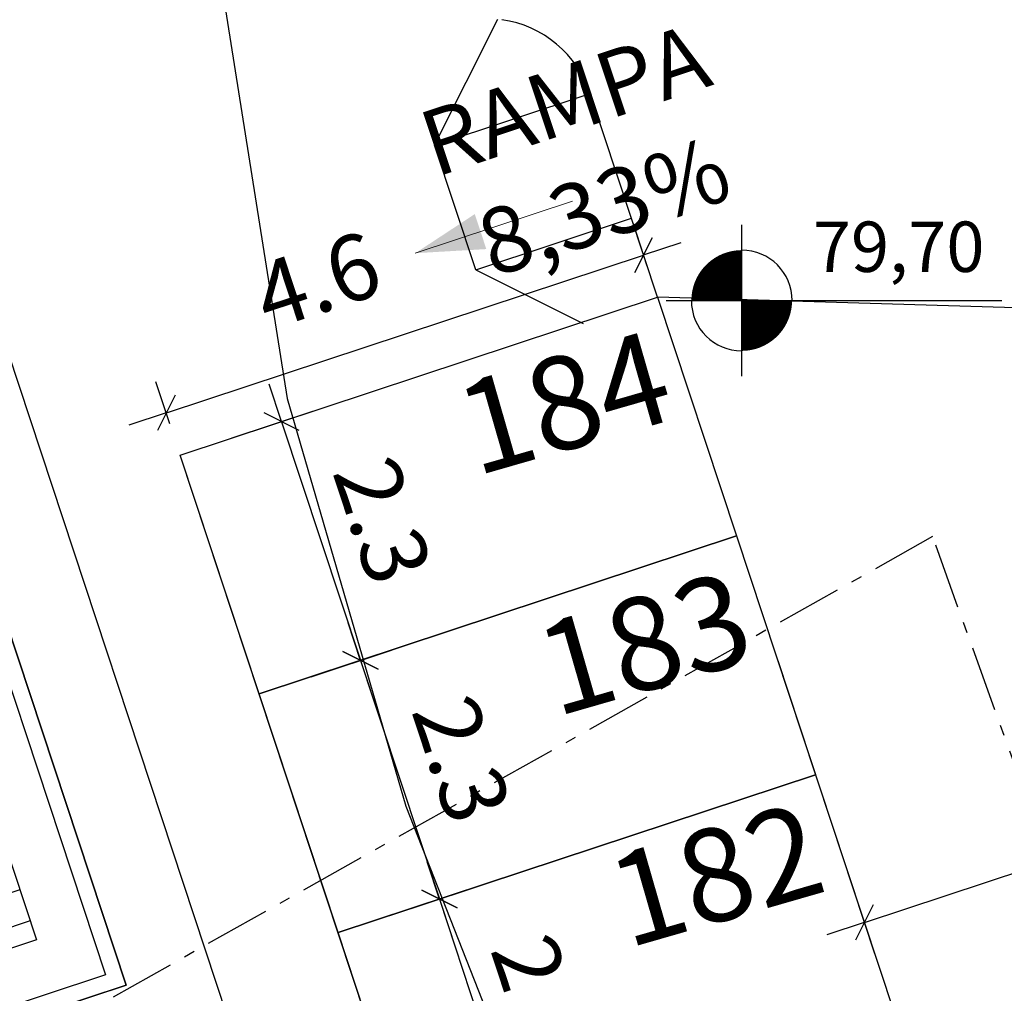
# Model space of a CAD drawing. Extents: x 285079 to 285734, y 1668294 to 1668805.
# Drawn here: x 285424 to 285433, y 1668484 to 1668493 of the extents above; entities that cross this region are included whole.
import ezdxf

# ---------------------------------------------------------------- set-up
doc = ezdxf.new("R2010")
doc.units = 0
doc.header["$MEASUREMENT"] = 0
doc.linetypes.add('ACAD_ISO10W100', pattern=[18.5, 12, -3, 0.5, -3])
doc.linetypes.add('LIN0', pattern=[0])
doc.layers.get('0').update_dxf_attribs({"linetype": 'LIN0'})
doc.layers.get('Defpoints').update_dxf_attribs({"linetype": 'CONTINUOUS'})
for name, color, linetype in [('ARQ_BASE', 7, 'CONTINUOUS'), ('ARQ_COTA', 13, 'CONTINUOUS'), ('ARQ_ESPECARQ', 2, 'CONTINUOUS'), ('ARQ_LINVISTA', 13, 'CONTINUOUS'), ('ARQ_LINVISTA2', 2, 'CONTINUOUS'), ('ARQ_NIVEIS', 13, 'CONTINUOUS'), ('ARQ_PASSEIOS', 13, 'CONTINUOUS'), ('ARQ_TEXTO', 1, 'CONTINUOUS'), ('ARQ_TIPOLOGIA', 5, 'CONTINUOUS'), ('ARQ_VAGA', 1, 'CONTINUOUS'), ('ARQ_VAGA TXT', 7, 'CONTINUOUS'), ('ARQ_VIARIO', 7, 'CONTINUOUS'), ('Curvas de Nivel', 7, 'LIN0'), ('LINVISTA', 13, 'CONTINUOUS'), ('PDDUA - SMAM', 192, 'CONTINUOUS')]:
    doc.layers.add(name, color=color, linetype=linetype)
doc.styles.add('Arial', font='arial.ttf')
doc.styles.add('REGUA60', font='romns850', dxfattribs={"width": 1.2})
doc.dimstyles.new('JAA', dxfattribs={"dimscale": 0.4, "dimtxt": 1.5, "dimasz": 0.006, "dimexe": 1, "dimexo": 1, "dimgap": 0.98, "dimtad": 1, "dimrnd": 0.005, "dimdsep": 46, "dimtxsty": 'REGUA60', "dimblk": 'COTATR', "dimcen": 4, "dimdle": 4, "dimclrd": 256, "dimclre": 256, "dimclrt": 2, "dimaunit": 1, "dimadec": 0, "dimazin": 0, "dimtfac": 1, "dimtofl": 0, "dimtmove": 2, "dimatfit": 2, "dimfxl": 1, "dimtolj": 1, "dimtzin": 0, "dimlwd": -1, "dimlwe": -1, "dimarcsym": 0})

# ---------------------------------------------------------------- blocks, each defined once
blk = doc.blocks.new('Bloco tipo 8 aptos')
at = {"layer": 'ARQ_TIPOLOGIA'}
h = blk.add_hatch(dxfattribs=at)
h.set_pattern_fill('_USER', color=251, scale=0.3, angle=197.18193, pattern_type=0)
h.set_pattern_definition([(197.181927433, (1829559.56554, 1979792.9617), (0.088622014772, -0.286611476563), [])])
h.paths.add_polyline_path([(-3.8163, 17.4201), (-3.4028, 16.0825), (-1.492, 16.6734), (1.5064, 6.9763), (0.2405, 6.5849), (1.4074, 2.8112), (4.5123, 3.7713), (3.759, 6.2075), (8.5837, 7.6993), (9.3369, 5.2631), (12.4419, 6.2231), (11.275, 9.9969), (10.1525, 9.6498), (7.1541, 19.3468), (8.9215, 19.8933), (7.7547, 23.667), (4.6497, 22.7069), (5.403, 20.2707)])
at = {"layer": 'ARQ_BASE'}
blk.add_lwpolyline([(0.7946, 46.0917), (2.3455, 41.076), (1.0797, 40.6846), (3.694, 32.2296), (5.6048, 32.8204), (7.1556, 27.8047), (6.3913, 27.5684), (7.4194, 24.2437), (8.1837, 24.48), (9.7345, 19.4643), (7.8238, 18.8735), (10.4382, 10.4185), (11.704, 10.8099), (13.2549, 5.7942)], dxfattribs=at)
at = {"layer": 'ARQ_LINVISTA'}
blk.add_lwpolyline([(-3.8163, 17.4201), (-3.4028, 16.0825), (-1.492, 16.6734), (1.5064, 6.9763), (0.2405, 6.5849), (1.4074, 2.8112), (4.5123, 3.7713), (3.759, 6.2075), (8.5837, 7.6993), (9.3369, 5.2631), (12.4419, 6.2231), (11.275, 9.9969), (10.1525, 9.6498), (7.1541, 19.3468), (8.9215, 19.8933), (7.7547, 23.667), (4.6497, 22.7069), (5.403, 20.2707)], close=True, dxfattribs=at)
at = {"layer": 'ARQ_LINVISTA2'}
blk.add_lwpolyline([(0.7946, 46.0917), (2.3455, 41.076), (1.0797, 40.6846), (3.694, 32.2296), (5.6048, 32.8204), (7.1556, 27.8047), (6.3913, 27.5684), (7.4194, 24.2437), (8.1837, 24.48), (9.7345, 19.4643), (7.8238, 18.8735), (10.4382, 10.4185), (11.704, 10.8099), (13.2549, 5.7942)], dxfattribs=at)
at = {"layer": 'ARQ_TIPOLOGIA', "color": 2}
blk.add_lwpolyline([(13.2549, 5.7942), (11.704, 10.8099), (10.5815, 10.4628), (7.9671, 18.9178), (9.7345, 19.4643), (8.1837, 24.48), (3.8367, 23.1359), (4.59, 20.6997), (2.8703, 20.168), (0.3357, 28.3651), (2.0554, 28.8968), (2.8087, 26.4606), (7.1556, 27.8047), (5.6048, 32.8204), (3.8373, 32.2739), (1.223, 40.7289), (2.3455, 41.076), (0.7946, 46.0917)], dxfattribs=at)
blk.add_lwpolyline([(-4.4417, 17.75), (-3.7327, 15.4571), (-1.822, 16.048), (0.881, 7.3063), (-0.3849, 6.9149), (1.0774, 2.1858), (5.1377, 3.4413), (4.3844, 5.8775), (8.2537, 7.0739), (9.007, 4.6377), (13.0673, 5.8932), (11.605, 10.6223), (10.4825, 10.2752), (7.7795, 19.0168), (9.5469, 19.5633), (8.0847, 24.2924), (4.0243, 23.0369), (4.7776, 20.6007)], close=True, dxfattribs=at)
blk = doc.blocks.new('VAGA VEICULO')
at = {"layer": 'ARQ_VAGA'}
blk.add_lwpolyline([(0, 0), (2.3, 0), (2.3, 4.6), (0, 4.6)], close=True, dxfattribs=at)
blk = doc.blocks.new('COTATR')
at = {"color": 6}
blk.add_line((-70.7, -70.7), (70.7, 70.7), dxfattribs=at)
at = {"color": 0, "linetype": 'ByBlock'}
blk.add_line((0, 0), (200, 0), dxfattribs=at)
blk = doc.blocks.new('*D533')
at = {"layer": 'ARQ_COTA', "transparency": 16777216}
for p, q in [((285425.9915, 1668488.8071), (285426.7292, 1668489.0509)), ((285426.4449, 1668488.9551), (285427.1658, 1668486.7747)), ((285426.7136, 1668486.6233), (285427.4512, 1668486.8672))]:
    blk.add_line(p, q, dxfattribs=at)
at = {"layer": 'Defpoints', "color": 0, "transparency": 16777216}
for p in [(285425.7067, 1668488.7129), (285427.1663, 1668486.773), (285426.4287, 1668486.5291)]:
    blk.add_point(p, dxfattribs=at)
at = {"layer": 'ARQ_COTA', "transparency": 16777216, "xscale": 0.0018, "yscale": 0.0018, "zscale": 0.0018}
for p, rotation in [((285426.4443, 1668488.9568), 108.2957742743675), ((285427.1663, 1668486.773), 288.2957742743675)]:
    blk.add_blockref('COTATR', p, dxfattribs=dict(at, rotation=rotation))
at = {"layer": 'ARQ_COTA', "color": 2, "transparency": 16777216, "insert": (285427.3693, 1668488.0514), "char_height": 0.6, "attachment_point": 5, "rotation": 288.29577, "style": 'REGUA60'}
blk.add_mtext('\\A1;2.3', dxfattribs=at)
blk = doc.blocks.new('*D534')
at = {"layer": 'ARQ_COTA', "transparency": 16777216}
for p, q in [((285426.7136, 1668486.6233), (285427.4512, 1668486.8672)), ((285427.1669, 1668486.7713), (285427.8878, 1668484.591)), ((285427.4356, 1668484.4396), (285428.1732, 1668484.6835))]:
    blk.add_line(p, q, dxfattribs=at)
at = {"layer": 'Defpoints', "color": 0, "transparency": 16777216}
for p in [(285426.4287, 1668486.5291), (285427.8884, 1668484.5893), (285427.1507, 1668484.3454)]:
    blk.add_point(p, dxfattribs=at)
at = {"layer": 'ARQ_COTA', "transparency": 16777216, "xscale": 0.0018, "yscale": 0.0018, "zscale": 0.0018}
for p, rotation in [((285427.1663, 1668486.773), 108.2957742743675), ((285427.8884, 1668484.5893), 288.2957742743675)]:
    blk.add_blockref('COTATR', p, dxfattribs=dict(at, rotation=rotation))
at = {"layer": 'ARQ_COTA', "color": 2, "transparency": 16777216, "insert": (285428.0913, 1668485.8676), "char_height": 0.6, "attachment_point": 5, "rotation": 288.29577, "style": 'REGUA60'}
blk.add_mtext('\\A1;2.3', dxfattribs=at)
blk = doc.blocks.new('*D535')
at = {"layer": 'ARQ_COTA', "transparency": 16777216}
for p, q in [((285427.4356, 1668484.4396), (285428.1732, 1668484.6835)), ((285427.8889, 1668484.5876), (285428.6098, 1668482.4073)), ((285428.1576, 1668482.2559), (285428.8952, 1668482.4997))]:
    blk.add_line(p, q, dxfattribs=at)
at = {"layer": 'Defpoints', "color": 0, "transparency": 16777216}
for p in [(285427.1507, 1668484.3454), (285428.6104, 1668482.4056), (285427.8728, 1668482.1617)]:
    blk.add_point(p, dxfattribs=at)
at = {"layer": 'ARQ_COTA', "transparency": 16777216, "xscale": 0.0018, "yscale": 0.0018, "zscale": 0.0018}
for p, rotation in [((285427.8884, 1668484.5893), 108.2957742766322), ((285428.6104, 1668482.4056), 288.2957742766322)]:
    blk.add_blockref('COTATR', p, dxfattribs=dict(at, rotation=rotation))
at = {"layer": 'ARQ_COTA', "color": 2, "transparency": 16777216, "insert": (285428.8133, 1668483.6839), "char_height": 0.6, "attachment_point": 5, "rotation": 288.29577, "style": 'REGUA60'}
blk.add_mtext('\\A1;2.3', dxfattribs=at)
blk = doc.blocks.new('SETA')
at = {"lineweight": 0}
blk.add_line((0, 1.5), (0, 19.56), dxfattribs=at)
blk.add_solid([(0, 19.56), (2.01, 12.06), (-2.01, 12.06)], dxfattribs=at)
blk = doc.blocks.new('NIVELPB')
at = {"linetype": 'ByBlock'}
for p, q in [((0, -2.25), (0, 2.25)), ((-2.25, 0), (7.75, 0))]:
    blk.add_line(p, q, dxfattribs=at)
at = {"linetype": 'ByBlock', "const_width": 1.5}
for points in [[(-0.75, 0, -0.414214), (0, 0.75, -0.618034)], [(0, -0.75, 0.414214), (0.75, 0, 0.618034)]]:
    blk.add_lwpolyline(points, format="xyb", dxfattribs=at)
at = {"linetype": 'ByBlock'}
for start, end in [(0, 90), (180, 270)]:
    blk.add_arc((0, 0), 1.5, start, end, dxfattribs=at)
at = {"color": 0, "linetype": 'ByBlock', "style": 'REGUA60', "width": 1.4}
blk.add_attdef('COTAPISO', (2.117, 0.85), '', height=1.5, dxfattribs=at)
blk = doc.blocks.new('*D121')
at = {"layer": 'ARQ_COTA', "transparency": 16777216}
for p, q in [((285415.2086, 1668486.0875), (285412.7685, 1668485.2808)), ((285413.0539, 1668485.3732), (285426.2937, 1668445.3288)), ((285428.4495, 1668446.0397), (285426.0095, 1668445.2329))]:
    blk.add_line(p, q, dxfattribs=at)
at = {"layer": 'Defpoints', "color": 0, "transparency": 16777216}
for p in [(285415.4934, 1668486.1817), (285428.7344, 1668446.1338), (285426.2943, 1668445.3271)]:
    blk.add_point(p, dxfattribs=at)
at = {"layer": 'ARQ_COTA', "transparency": 16777216, "xscale": 0.0018, "yscale": 0.0018, "zscale": 0.0018}
for p, rotation in [((285413.0534, 1668485.3749), 108.2953174325648), ((285426.2943, 1668445.3271), 288.2953174325648)]:
    blk.add_blockref('COTATR', p, dxfattribs=dict(at, rotation=rotation))
at = {"layer": 'ARQ_COTA', "color": 2, "transparency": 16777216, "insert": (285420.2378, 1668465.5375), "char_height": 0.6, "attachment_point": 5, "rotation": 288.29532, "style": 'REGUA60'}
blk.add_mtext('\\A1;42.18', dxfattribs=at)
blk = doc.blocks.new('*D247')
at = {"layer": 'ARQ_COTA', "transparency": 16777216}
for p, q in [((285429.7901, 1668490.379), (285429.6624, 1668490.7652)), ((285425.3908, 1668489.0369), (285429.7549, 1668490.4798)), ((285425.4226, 1668488.9349), (285425.2949, 1668489.3212))]:
    blk.add_line(p, q, dxfattribs=at)
at = {"layer": 'Defpoints', "color": 0, "transparency": 16777216}
for p in [(285429.7566, 1668490.4804), (285429.8843, 1668490.0941), (285425.5168, 1668488.6501)]:
    blk.add_point(p, dxfattribs=at)
at = {"layer": 'ARQ_COTA', "transparency": 16777216, "xscale": 0.0018, "yscale": 0.0018, "zscale": 0.0018}
for p, rotation in [((285429.7566, 1668490.4804), 18.29577426131646), ((285425.3891, 1668489.0364), 198.2957742613165)]:
    blk.add_blockref('COTATR', p, dxfattribs=dict(at, rotation=rotation))
at = {"layer": 'ARQ_COTA', "color": 2, "transparency": 16777216, "insert": (285426.7697, 1668490.2506), "char_height": 0.6, "attachment_point": 5, "rotation": 18.29577, "style": 'REGUA60'}
blk.add_mtext('\\A1;4.6', dxfattribs=at)
blk = doc.blocks.new('*D343')
at = {"layer": 'ARQ_COTA', "transparency": 16777216}
for p, q in [((285436.679, 1668488.6553), (285437.5654, 1668485.9743)), ((285430.9827, 1668486.772), (285431.8691, 1668484.091)), ((285431.7766, 1668484.3764), (285437.4695, 1668486.2585))]:
    blk.add_line(p, q, dxfattribs=at)
at = {"layer": 'Defpoints', "color": 0, "transparency": 16777216}
for p in [(285436.5848, 1668488.9402), (285430.8885, 1668487.0569), (285437.4712, 1668486.2591)]:
    blk.add_point(p, dxfattribs=at)
at = {"layer": 'ARQ_COTA', "transparency": 16777216, "xscale": 0.0018, "yscale": 0.0018, "zscale": 0.0018}
for p, rotation in [((285437.4712, 1668486.2591), 18.29488830791392), ((285431.7749, 1668484.3758), 198.2948883079139)]:
    blk.add_blockref('COTATR', p, dxfattribs=dict(at, rotation=rotation))
at = {"layer": 'ARQ_COTA', "color": 2, "transparency": 16777216, "insert": (285434.4366, 1668485.8814), "char_height": 0.6, "attachment_point": 5, "rotation": 18.29489, "style": 'REGUA60'}
blk.add_mtext('\\A1;6.00', dxfattribs=at)

msp = doc.modelspace()

# ---------------------------------------------------------------- hatches: boundary and pattern name
at = {"layer": 'PDDUA - SMAM', "linetype": 'Continuous'}
h = msp.add_hatch(dxfattribs=at)
h.set_pattern_fill('ANSI31', color=73, scale=20)
h.set_pattern_definition([(45, (99995.197, 583.0699), (-1.767766953, 1.767766953), [])])
edge = h.paths.add_edge_path()
edge.add_line((285259.4359, 1668638.3468), (285247.835, 1668641.4147))
edge.add_line((285247.835, 1668641.4147), (285232.9893, 1668641.1056))
edge.add_line((285232.9893, 1668641.1056), (285220.3732, 1668639.5773))
edge.add_line((285220.3732, 1668639.5773), (285206.7976, 1668633.1277))
edge.add_line((285206.7976, 1668633.1277), (285200.5399, 1668627.9857))
edge.add_line((285200.5399, 1668627.9857), (285193.6055, 1668621.8577))
edge.add_line((285193.6055, 1668621.8577), (285187.4039, 1668615.4084))
edge.add_line((285187.4039, 1668615.4084), (285180.8754, 1668607.194))
edge.add_line((285180.8754, 1668607.194), (285175.8762, 1668598.9865))
edge.add_line((285175.8762, 1668598.9865), (285172.0766, 1668594.2764))
edge.add_line((285172.0766, 1668594.2764), (285169.5067, 1668591.7369))
edge.add_line((285169.5067, 1668591.7369), (285169.4434, 1668591.8813))
edge.add_line((285169.4434, 1668591.8813), (285164.8522, 1668597.4051))
edge.add_line((285164.8522, 1668597.4051), (285162.9691, 1668599.1807))
edge.add_line((285162.9691, 1668599.1807), (285162.7632, 1668599.8051))
edge.add_line((285162.7632, 1668599.8051), (285160.99, 1668605.5473))
edge.add_line((285160.99, 1668605.5473), (285159.1606, 1668611.7774))
edge.add_line((285159.1606, 1668611.7774), (285157.8206, 1668616.5497))
edge.add_line((285157.8206, 1668616.5497), (285157.0963, 1668619.4297))
edge.add_line((285157.0963, 1668619.4297), (285157.5452, 1668621.7428))
edge.add_line((285157.5452, 1668621.7428), (285157.4546, 1668623.3795))
edge.add_line((285157.4546, 1668623.3795), (285159.263, 1668624.3567))
edge.add_line((285159.263, 1668624.3567), (285165.5721, 1668628.2534))
edge.add_line((285165.5721, 1668628.2534), (285171.5874, 1668632.804))
edge.add_line((285171.5874, 1668632.804), (285176.4422, 1668636.7281))
edge.add_line((285176.4422, 1668636.7281), (285180.2421, 1668639.8308))
edge.add_line((285180.2421, 1668639.8308), (285183.6259, 1668642.6608))
edge.add_line((285183.6259, 1668642.6608), (285188.3161, 1668646.4117))
edge.add_line((285188.3161, 1668646.4117), (285195.3034, 1668652.7008))
edge.add_line((285195.3034, 1668652.7008), (285200.9661, 1668660.7462))
edge.add_line((285200.9661, 1668660.7462), (285203.9934, 1668667.2796))
edge.add_line((285203.9934, 1668667.2796), (285206.1801, 1668673.1379))
edge.add_line((285206.1801, 1668673.1379), (285207.8018, 1668679.5332))
edge.add_line((285207.8018, 1668679.5332), (285208.7848, 1668686.0948))
edge.add_line((285208.7848, 1668686.0948), (285209.1085, 1668693.2635))
edge.add_line((285209.1085, 1668693.2635), (285208.7415, 1668696.9862))
edge.add_line((285208.7415, 1668696.9862), (285180.9988, 1668702.8773))
edge.add_line((285180.9988, 1668702.8773), (285179.608, 1668674.99))
edge.add_line((285179.608, 1668674.99), (285152.3708, 1668652.2735))
edge.add_line((285152.3708, 1668652.2735), (285135.7445, 1668631.9602))
edge.add_line((285135.7445, 1668631.9602), (285144.1577, 1668581.5361))
edge.add_line((285144.1577, 1668581.5361), (285148.9572, 1668576.1917))
edge.add_line((285148.9572, 1668576.1917), (285147.0975, 1668563.9169))
edge.add_line((285147.0975, 1668563.9169), (285147.7913, 1668559.7583))
edge.add_line((285147.7913, 1668559.7583), (285236.7531, 1668512.8686))
edge.add_line((285236.7531, 1668512.8686), (285245.5716, 1668508.0689))
edge.add_line((285245.5716, 1668508.0689), (285252.7793, 1668508.7376))
edge.add_line((285252.7793, 1668508.7376), (285255.7891, 1668508.6386))
edge.add_line((285255.7891, 1668508.6386), (285262.0067, 1668506.8948))
edge.add_line((285262.0067, 1668506.8948), (285274.6259, 1668505.7413))
edge.add_line((285274.6259, 1668505.7413), (285287.0895, 1668507.852))
edge.add_line((285287.0895, 1668507.852), (285294.2789, 1668509.7128))
edge.add_line((285294.2789, 1668509.7128), (285304.2785, 1668513.497))
edge.add_line((285304.2785, 1668513.497), (285309.8832, 1668514.3299))
edge.add_line((285309.8832, 1668514.3299), (285316.7004, 1668514.3299))
edge.add_line((285316.7004, 1668514.3299), (285323.141, 1668513.5253))
edge.add_line((285323.141, 1668513.5253), (285326.3098, 1668513.1626))
edge.add_line((285326.3098, 1668513.1626), (285335.9855, 1668511.3041))
edge.add_line((285335.9855, 1668511.3041), (285347.1692, 1668510.1699))
edge.add_line((285347.1692, 1668510.1699), (285357.2562, 1668509.1946))
edge.add_line((285357.2562, 1668509.1946), (285360.6046, 1668510.0954))
edge.add_line((285360.6046, 1668510.0954), (285363.5481, 1668507.74))
edge.add_line((285363.5481, 1668507.74), (285375.391, 1668502.6125))
edge.add_line((285375.391, 1668502.6125), (285387.0782, 1668500.4584))
edge.add_line((285387.0782, 1668500.4584), (285400.3653, 1668501.6781))
edge.add_line((285400.3653, 1668501.6781), (285422.4748, 1668501.9614))
edge.add_line((285422.4748, 1668501.9614), (285434.0115, 1668503.345))
edge.add_line((285434.0115, 1668503.345), (285441.1539, 1668502.304))
edge.add_line((285441.1539, 1668502.304), (285450.7097, 1668499.3804))
edge.add_line((285450.7097, 1668499.3804), (285464.855, 1668492.9265))
edge.add_line((285464.855, 1668492.9265), (285481.5987, 1668489.5571))
edge.add_line((285481.5987, 1668489.5571), (285494.3432, 1668490.908))
edge.add_arc((285538.9303, 1668513.5352), 50, 206.90705, 330.84349)
edge.add_line((285582.5949, 1668489.1754), (285539.9862, 1668527.774))
edge.add_line((285539.9862, 1668527.774), (285499.5728, 1668555.936))
edge.add_line((285499.5728, 1668555.936), (285494.5495, 1668553.8822))
edge.add_line((285494.5495, 1668553.8822), (285492.1956, 1668552.917))
edge.add_line((285492.1956, 1668552.917), (285488.4965, 1668551.3239))
edge.add_line((285488.4965, 1668551.3239), (285485.9994, 1668550.3597))
edge.add_line((285485.9994, 1668550.3597), (285484.4195, 1668550.1922))
edge.add_line((285484.4195, 1668550.1922), (285483.4702, 1668550.3833))
edge.add_line((285483.4702, 1668550.3833), (285472.031, 1668555.6025))
edge.add_line((285472.031, 1668555.6025), (285454.3337, 1668561.017))
edge.add_line((285454.3337, 1668561.017), (285434.7793, 1668563.8671))
edge.add_line((285434.7793, 1668563.8671), (285418.5068, 1668561.9155))
edge.add_line((285418.5068, 1668561.9155), (285397.2339, 1668561.6429))
edge.add_line((285397.2339, 1668561.6429), (285392.7347, 1668561.2299))
edge.add_line((285392.7347, 1668561.2299), (285391.482, 1668562.2324))
edge.add_line((285391.482, 1668562.2324), (285383.5539, 1668568.021))
edge.add_line((285383.5539, 1668568.021), (285367.5027, 1668573.7116))
edge.add_line((285367.5027, 1668573.7116), (285351.7203, 1668571.0615))
edge.add_line((285351.7203, 1668571.0615), (285350.0606, 1668570.1845))
edge.add_line((285350.0606, 1668570.1845), (285344.6882, 1668570.7293))
edge.add_line((285344.6882, 1668570.7293), (285335.3933, 1668572.5146))
edge.add_line((285335.3933, 1668572.5146), (285330.2717, 1668573.1008))
edge.add_line((285330.2717, 1668573.1008), (285322.8828, 1668574.0239))
edge.add_arc((285275.9022, 1668591.1359), 50, 339.98657, 469.22785)

# ---------------------------------------------------------------- linework, layer by layer
at = {"layer": 'ARQ_ESPECARQ', "linetype": 'ACAD_ISO10W100', "ltscale": 0.05}
msp.add_lwpolyline([(285520.7955, 1668475.5313), (285444.4742, 1668454.325), (285432.4, 1668487.9048), (285354.3688, 1668444.0651)], dxfattribs=at)
at = {"layer": 'ARQ_PASSEIOS', "color": 13, "ltscale": 2}
for p, q in [((285427.8446, 1668491.4848), (285428.4241, 1668492.6369)), ((285427.8446, 1668491.4848), (285429.2688, 1668491.9557)), ((285428.2213, 1668490.3455), (285427.8446, 1668491.4848)), ((285428.2213, 1668490.3455), (285429.6455, 1668490.8163)), ((285428.2213, 1668490.3455), (285429.2021, 1668489.8521))]:
    msp.add_line(p, q, dxfattribs=at)
at = {"layer": 'ARQ_PASSEIOS', "linetype": 'Continuous'}
msp.add_line((285430.1998, 1668470.6638), (285423.1081, 1668492.1126), dxfattribs=at)
msp.add_lwpolyline([(285498.3074, 1668479.0588), (285491.6075, 1668482.3681), (285491.2982, 1668482.4797, 0.092982), (285404.1815, 1668501.9692), (285404.0118, 1668566.6534), (285409.1351, 1668562.0275)], format="xyb", dxfattribs=at)
at = {"layer": 'ARQ_VIARIO', "linetype": 'Continuous'}
for p, q in [((285429.8843, 1668490.0941), (285429.2688, 1668491.9557)), ((285425.5168, 1668488.6501), (285429.8843, 1668490.0941)), ((285434.4636, 1668461.5908), (285425.5168, 1668488.6501))]:
    msp.add_line(p, q, dxfattribs=at)
for centre, radius, start, end in [((285395.792, 1668260.0208), 240.8938, 66.765159, 88.059718), ((285428.3193, 1668491.6418), 1, 18.29577, 82.00603)]:
    msp.add_arc(centre, radius, start, end, dxfattribs=at)
at = {"layer": 'Curvas de Nivel', "color": 30, "linetype": 'LIN0', "elevation": 80}
msp.add_lwpolyline([(285425.9199, 1668492.7982), (285426.4965, 1668489.1682), (285427.5809, 1668485.4398), (285429.0505, 1668481.7037), (285430.7365, 1668478.0563), (285432.47, 1668474.5942), (285434.082, 1668471.4136), (285435.4421, 1668468.5822), (285436.5732, 1668466.0523), (285437.5368, 1668463.7474), (285438.3943, 1668461.5911), (285439.2072, 1668459.5067), (285440.025, 1668457.4332), (285440.851, 1668455.3707), (285441.6766, 1668453.3347), (285442.4931, 1668451.3408), (285443.292, 1668449.4045)], dxfattribs=at)
at = {"layer": 'LINVISTA', "color": 13, "ltscale": 2}
msp.add_line((285436.2669, 1668489.9031), (285429.8843, 1668490.0941), dxfattribs=at)

# ---------------------------------------------------------------- block references
at = {"layer": 'ARQ_NIVEIS', "color": 2}
ref = msp.add_blockref('NIVELPB', (285430.6538, 1668490.0639), dxfattribs=dict(at, xscale=0.3071999999810942, yscale=0.3071999999810942, zscale=0.3071999999810942))
ref.add_attrib('COTAPISO', '79,70', (285431.3042, 1668490.3251), dxfattribs={"layer": '0', "color": 0, "linetype": 'ByBlock', "height": 0.4608, "rotation": 360, "style": 'REGUA60'})
at = {"layer": 'ARQ_TEXTO', "xscale": -0.08387584161681076, "yscale": 0.08387584161681078, "zscale": 0.08387584161681076, "rotation": 108.2962310100741}
msp.add_blockref('SETA', (285429.225, 1668491.0117), dxfattribs=at)
at = {"layer": 'ARQ_TIPOLOGIA', "xscale": -1, "rotation": 215.4772508221097}
msp.add_blockref('Bloco tipo 8 aptos', (285409.217, 1668485.8128), dxfattribs=at)
at = {"layer": 'ARQ_VAGA', "xscale": -1, "rotation": 108.2957742779431}
for p in [(285429.8843, 1668490.0941), (285430.6063, 1668487.9104), (285431.3283, 1668485.7267)]:
    msp.add_blockref('VAGA VEICULO', p, dxfattribs=at)

# ---------------------------------------------------------------- texts
at = {"layer": 'ARQ_TEXTO', "style": 'Arial'}
for s, p in [('RAMPA', (285427.8486, 1668491.1886)), ('8,33%%%', (285428.3748, 1668490.2712))]:
    msp.add_text(s, height=0.6, rotation=18.41266, dxfattribs=at).set_placement(p)
at = {"layer": 'ARQ_VAGA TXT', "style": 'Arial'}
for s, p in [('184', (285428.2189, 1668488.455)), ('183', (285428.9514, 1668486.2536)), ('182', (285429.6075, 1668484.1374))]:
    msp.add_text(s, height=0.85, rotation=16.0673, dxfattribs=at).set_placement(p)

# ---------------------------------------------------------------- dimensions: what is measured, and where the dimension line sits
at = {"layer": 'ARQ_COTA'}
dim = msp.add_linear_dim(base=(285429.7566, 1668490.4804), p1=(285425.5168, 1668488.6501), p2=(285429.8843, 1668490.0941), angle=18.29577, dimstyle='JAA', override={"dimscale": 0.3, "dimtxt": 2}, dxfattribs=at)
dim.commit()
dim.dimension.update_dxf_attribs({"geometry": '*D247', "text_midpoint": (285426.7697, 1668490.2506), "dimtype": 161})
for p1, p2, distance, override, picture, middle in [((285425.7067, 1668488.7129), (285426.4287, 1668486.5291), 0.7769, {"dimscale": 0.3, "dimtxt": 2}, '*D533', (285427.3693, 1668488.0514)), ((285430.8885, 1668487.0569), (285436.5848, 1668488.9402), -2.8238, {"dimscale": 0.3, "dimtxt": 2, "dimzin": 0}, '*D343', (285434.4366, 1668485.8814)), ((285426.4287, 1668486.5291), (285427.1507, 1668484.3454), 0.7769, {"dimscale": 0.3, "dimtxt": 2}, '*D534', (285428.0913, 1668485.8676)), ((285415.4934, 1668486.1817), (285428.7344, 1668446.1338), -2.57, {"dimscale": 0.3, "dimtxt": 2}, '*D121', (285420.2378, 1668465.5375)), ((285427.1507, 1668484.3454), (285427.8728, 1668482.1617), 0.7769, {"dimscale": 0.3, "dimtxt": 2}, '*D535', (285428.8133, 1668483.6839))]:
    dim = msp.add_aligned_dim(p1=p1, p2=p2, distance=distance, dimstyle='JAA', override=override, dxfattribs=at)
    dim.commit()
    dim.dimension.update_dxf_attribs({"geometry": picture, "text_midpoint": middle})

doc.saveas('drawing.dxf')
